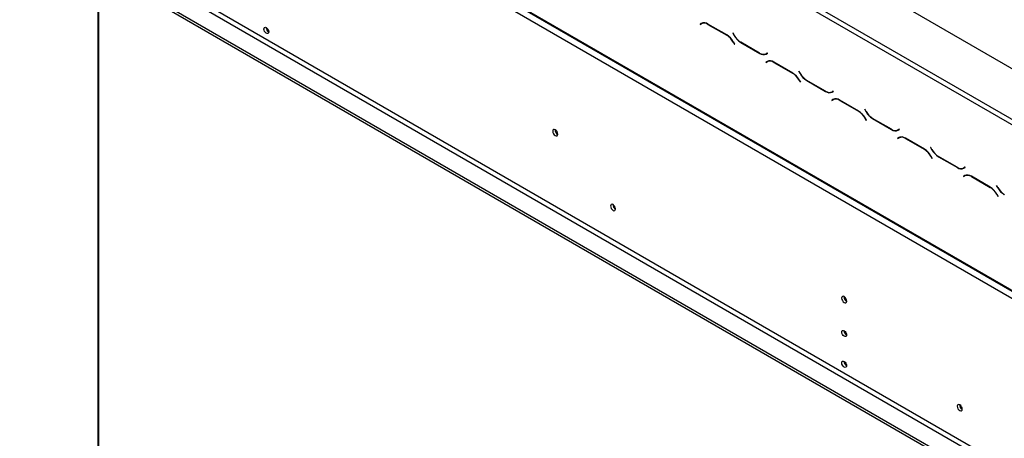
# Model space of a CAD drawing. Units: millimetres. Extents: x 125 to 5072, y 68 to 4070.
# Drawn here: x 3166 to 3835, y 1360 to 1645 of the extents above; entities that cross this region are included whole.
import ezdxf

# ---------------------------------------------------------------- set-up
doc = ezdxf.new("R2010")
doc.units = ezdxf.units.MM
doc.header["$LTSCALE"] = 20

msp = doc.modelspace()

# ---------------------------------------------------------------- linework, layer by layer
at = {"color": 7, "linetype": 'Continuous', "lineweight": 25}
for p, q in [((3226.28, 1965.88), (4682.13, 1125.43)), ((3315.06, 1876.53), (3891.35, 1543.84)), ((3316.63, 1879.25), (3892.92, 1546.56)), ((3190.92, 1835.69), (4654.63, 990.71)), ((3191.38, 1834.67), (4655.09, 989.69)), ((3195.64, 1827.52), (4649.92, 987.98)), ((3165.86, 1711.8), (4654.55, 852.4)), ((3165.86, 1709.99), (4654.55, 850.58)), ((3194.06, 1708.22), (4648.35, 868.68)), ((3195.64, 1710.94), (4649.92, 871.4)), ((3218.99, 1679.31), (3218.99, 1214.79)), ((3629.26, 1642.03), (3628.35, 1641.51)), ((3629.13, 1641.96), (3628.35, 1641.51)), ((3628.35, 1641.51), (3628.46, 1641.31)), ((3628.46, 1641.31), (3629.32, 1641.81)), ((3629.28, 1642.05), (3629.13, 1641.96)), ((3629.13, 1641.96), (3629.24, 1641.77)), ((3630.11, 1642.27), (3629.32, 1641.81)), ((3630.11, 1642.27), (3630.4, 1642.42)), ((3646.56, 1634.17), (3633.7, 1641.59)), ((3633.76, 1641.37), (3646.5, 1634.02)), ((3333.44, 1639.1), (3333.45, 1639.19)), ((3650.85, 1635.36), (3650.74, 1635.29)), ((3650.85, 1635.36), (3650.74, 1635.29)), ((3650.74, 1635.29), (3651.65, 1633.72)), ((3651.71, 1633.86), (3650.85, 1635.36)), ((3650.94, 1629.33), (3651.81, 1627.84)), ((3651.92, 1627.9), (3651.01, 1629.47)), ((3651.81, 1627.84), (3651.92, 1627.9)), ((3656.09, 1629.03), (3668.95, 1621.6)), ((3668.89, 1621.82), (3656.16, 1629.17)), ((3674.2, 1621.88), (3673.33, 1621.38)), ((3674.12, 1621.84), (3673.33, 1621.38)), ((3673.4, 1621.16), (3674.31, 1621.69)), ((3674.2, 1621.88), (3674.12, 1621.84)), ((3674.31, 1621.69), (3674.2, 1621.88)), ((3674.04, 1616.18), (3673.13, 1615.65)), ((3673.92, 1616.11), (3673.13, 1615.65)), ((3673.13, 1615.65), (3673.24, 1615.46)), ((3673.24, 1615.46), (3674.1, 1615.96)), ((3674.06, 1616.19), (3673.92, 1616.11)), ((3673.92, 1616.11), (3674.03, 1615.92)), ((3674.89, 1616.41), (3674.1, 1615.96)), ((3674.89, 1616.41), (3675.19, 1616.56)), ((3691.35, 1608.31), (3678.48, 1615.74)), ((3678.55, 1615.52), (3691.28, 1608.17)), ((3695.63, 1609.51), (3695.52, 1609.44)), ((3695.63, 1609.51), (3695.52, 1609.44)), ((3695.52, 1609.44), (3696.43, 1607.87)), ((3696.5, 1608.01), (3695.63, 1609.51)), ((3695.73, 1603.48), (3696.59, 1601.98)), ((3696.7, 1602.05), (3695.79, 1603.62)), ((3696.59, 1601.98), (3696.7, 1602.05)), ((3700.87, 1603.18), (3713.74, 1595.75)), ((3713.67, 1595.97), (3700.94, 1603.32)), ((3718.98, 1596.03), (3718.12, 1595.53)), ((3718.9, 1595.98), (3718.12, 1595.53)), ((3718.18, 1595.31), (3719.09, 1595.83)), ((3718.98, 1596.03), (3718.9, 1595.98)), ((3719.09, 1595.83), (3718.98, 1596.03)), ((3718.82, 1590.33), (3717.91, 1589.8)), ((3718.7, 1590.25), (3717.91, 1589.8)), ((3717.91, 1589.8), (3718.02, 1589.61)), ((3718.02, 1589.61), (3718.89, 1590.11)), ((3718.85, 1590.34), (3718.7, 1590.25)), ((3718.7, 1590.25), (3718.81, 1590.06)), ((3719.67, 1590.56), (3718.89, 1590.11)), ((3719.67, 1590.56), (3719.97, 1590.71)), ((3736.13, 1582.46), (3723.27, 1589.89)), ((3723.33, 1589.67), (3736.06, 1582.32)), ((3740.42, 1583.65), (3740.3, 1583.59)), ((3740.42, 1583.65), (3740.3, 1583.59)), ((3740.3, 1583.59), (3741.21, 1582.01)), ((3741.28, 1582.16), (3740.42, 1583.65)), ((3740.51, 1577.62), (3741.37, 1576.13)), ((3741.48, 1576.19), (3740.57, 1577.77)), ((3741.37, 1576.13), (3741.48, 1576.19)), ((3745.66, 1577.32), (3758.52, 1569.9)), ((3758.46, 1570.12), (3745.72, 1577.47)), ((3763.76, 1570.17), (3762.9, 1569.68)), ((3763.69, 1570.13), (3762.9, 1569.68)), ((3762.97, 1569.46), (3763.88, 1569.98)), ((3763.76, 1570.17), (3763.69, 1570.13)), ((3763.88, 1569.98), (3763.76, 1570.17)), ((3763.61, 1564.47), (3762.7, 1563.95)), ((3763.48, 1564.4), (3762.7, 1563.95)), ((3762.7, 1563.95), (3762.81, 1563.76)), ((3762.81, 1563.76), (3763.67, 1564.25)), ((3763.63, 1564.49), (3763.48, 1564.4)), ((3763.48, 1564.4), (3763.59, 1564.21)), ((3764.46, 1564.71), (3763.67, 1564.25)), ((3764.46, 1564.71), (3764.75, 1564.86)), ((3780.91, 1556.61), (3768.05, 1564.03)), ((3768.11, 1563.81), (3780.85, 1556.46)), ((3785.2, 1557.8), (3785.09, 1557.74)), ((3785.2, 1557.8), (3785.09, 1557.74)), ((3785.09, 1557.74), (3786, 1556.16)), ((3786.06, 1556.31), (3785.2, 1557.8)), ((3785.29, 1551.77), (3786.16, 1550.28)), ((3786.27, 1550.34), (3785.36, 1551.92)), ((3786.16, 1550.28), (3786.27, 1550.34)), ((3790.44, 1551.47), (3803.31, 1544.04)), ((3803.24, 1544.26), (3790.51, 1551.61)), ((3808.55, 1544.32), (3807.68, 1543.82)), ((3808.47, 1544.28), (3807.68, 1543.82)), ((3807.75, 1543.6), (3808.66, 1544.13)), ((3808.55, 1544.32), (3808.47, 1544.28)), ((3808.66, 1544.13), (3808.55, 1544.32)), ((3808.39, 1538.62), (3807.48, 1538.1)), ((3808.27, 1538.55), (3807.48, 1538.1)), ((3807.48, 1538.1), (3807.59, 1537.9)), ((3807.59, 1537.9), (3808.45, 1538.4)), ((3808.41, 1538.63), (3808.27, 1538.55)), ((3808.27, 1538.55), (3808.38, 1538.36)), ((3809.24, 1538.85), (3808.45, 1538.4)), ((3809.24, 1538.85), (3809.54, 1539)), ((3825.7, 1530.75), (3812.83, 1538.18)), ((3812.9, 1537.96), (3825.63, 1530.61)), ((3829.98, 1531.95), (3829.87, 1531.88)), ((3829.98, 1531.95), (3829.87, 1531.88)), ((3829.87, 1531.88), (3830.78, 1530.31)), ((3830.85, 1530.45), (3829.98, 1531.95)), ((3830.08, 1525.92), (3830.94, 1524.42)), ((3831.05, 1524.49), (3830.14, 1526.06)), ((3830.94, 1524.42), (3831.05, 1524.49)), ((3570.01, 1516.59), (3570.91, 1516.07)), ((3726.28, 1433.18), (3726.28, 1433.27)), ((3726.28, 1412.32), (3726.28, 1412.41)), ((3805.71, 1380.52), (3806.61, 1380))]:
    msp.add_line(p, q, dxfattribs=at)
at = {"color": 8, "linetype": 'Continuous', "lineweight": 25}
for p, q in [((3219.48, 1679.03), (3219.48, 1214.51)), ((3633.92, 1641.46), (3633.76, 1641.37)), ((3646.65, 1634.11), (3646.5, 1634.02)), ((3651.76, 1633.78), (3651.65, 1633.72)), ((3651.05, 1629.39), (3650.94, 1629.33)), ((3656.25, 1629.12), (3656.09, 1629.03)), ((3669.12, 1621.7), (3668.95, 1621.6)), ((3678.71, 1615.61), (3678.55, 1615.52)), ((3691.44, 1608.26), (3691.28, 1608.17)), ((3696.54, 1607.93), (3696.43, 1607.87)), ((3695.84, 1603.54), (3695.73, 1603.48)), ((3701.03, 1603.27), (3700.87, 1603.18)), ((3713.9, 1595.84), (3713.74, 1595.75)), ((3723.49, 1589.76), (3723.33, 1589.67)), ((3736.22, 1582.41), (3736.06, 1582.32)), ((3741.33, 1582.08), (3741.21, 1582.01)), ((3740.62, 1577.69), (3740.51, 1577.62)), ((3745.82, 1577.41), (3745.66, 1577.32)), ((3758.68, 1569.99), (3758.52, 1569.9)), ((3768.27, 1563.9), (3768.11, 1563.81)), ((3781, 1556.55), (3780.85, 1556.46)), ((3786.11, 1556.23), (3786, 1556.16)), ((3785.4, 1551.84), (3785.29, 1551.77)), ((3790.6, 1551.56), (3790.44, 1551.47)), ((3803.47, 1544.14), (3803.31, 1544.04)), ((3808.8, 1538.82), (3808.65, 1538.52)), ((3813.06, 1538.05), (3812.9, 1537.96)), ((3825.79, 1530.7), (3825.63, 1530.61)), ((3830.89, 1530.37), (3830.78, 1530.31)), ((3830.19, 1525.98), (3830.08, 1525.92))]:
    msp.add_line(p, q, dxfattribs=at)
at = {"color": 7, "linetype": 'Continuous', "lineweight": 25, "flags": 128}
for points in [[(3331.87, 1638.19), (3332, 1638.85), (3332.36, 1639.26), (3332.89, 1639.36), (3333.52, 1639.14), (3334.15, 1638.63), (3334.69, 1637.91), (3335.05, 1637.09), (3335.17, 1636.29), (3335.05, 1635.63), (3334.69, 1635.22), (3334.15, 1635.11), (3333.52, 1635.33), (3332.89, 1635.84), (3332.36, 1636.56), (3332, 1637.39), (3331.87, 1638.19)], [(3531.67, 1566.76), (3531.54, 1567.6), (3531.16, 1568.47), (3530.6, 1569.22), (3529.94, 1569.76), (3529.28, 1569.99), (3528.72, 1569.88), (3528.34, 1569.45), (3528.21, 1568.76), (3528.34, 1567.92), (3528.72, 1567.05), (3529.28, 1566.3), (3529.94, 1565.76), (3530.6, 1565.53), (3531.16, 1565.64), (3531.54, 1566.07), (3531.67, 1566.76)], [(3570.91, 1515.98), (3570.78, 1516.8), (3570.42, 1517.65), (3569.87, 1518.39), (3569.22, 1518.91), (3568.58, 1519.13), (3568.03, 1519.03), (3567.66, 1518.6), (3567.54, 1517.93), (3567.66, 1517.11), (3568.03, 1516.27), (3568.58, 1515.53), (3569.22, 1515.01), (3569.87, 1514.78), (3570.42, 1514.89), (3570.78, 1515.31), (3570.91, 1515.98)], [(3728.09, 1453.37), (3727.96, 1454.21), (3727.58, 1455.08), (3727.02, 1455.83), (3726.36, 1456.37), (3725.7, 1456.6), (3725.14, 1456.49), (3724.76, 1456.06), (3724.63, 1455.37), (3724.76, 1454.53), (3725.14, 1453.66), (3725.7, 1452.91), (3726.36, 1452.37), (3727.02, 1452.14), (3727.58, 1452.25), (3727.96, 1452.68), (3728.09, 1453.37)], [(3724.71, 1432.28), (3724.83, 1432.93), (3725.19, 1433.35), (3725.73, 1433.45), (3726.36, 1433.23), (3726.99, 1432.72), (3727.53, 1432), (3727.88, 1431.17), (3728.01, 1430.37), (3727.88, 1429.72), (3727.53, 1429.3), (3726.99, 1429.2), (3726.36, 1429.42), (3725.73, 1429.93), (3725.19, 1430.65), (3724.83, 1431.48), (3724.71, 1432.28)], [(3724.71, 1411.41), (3724.83, 1412.07), (3725.19, 1412.48), (3725.73, 1412.58), (3726.36, 1412.36), (3726.99, 1411.85), (3727.53, 1411.13), (3727.88, 1410.31), (3728.01, 1409.51), (3727.88, 1408.85), (3727.53, 1408.44), (3726.99, 1408.33), (3726.36, 1408.55), (3725.73, 1409.06), (3725.19, 1409.78), (3724.83, 1410.61), (3724.71, 1411.41)], [(3806.62, 1379.91), (3806.49, 1380.73), (3806.12, 1381.58), (3805.57, 1382.32), (3804.93, 1382.84), (3804.28, 1383.06), (3803.73, 1382.96), (3803.37, 1382.54), (3803.24, 1381.86), (3803.37, 1381.04), (3803.73, 1380.2), (3804.28, 1379.46), (3804.93, 1378.94), (3805.57, 1378.71), (3806.12, 1378.82), (3806.49, 1379.24), (3806.62, 1379.91)]]:
    msp.add_lwpolyline(points, dxfattribs=at)
at = {"color": 7, "linetype": 'Continuous', "lineweight": 25}
for centre, radius, start, end in [((3631.1, 1637.96), 4.47, 54.38183, 114.31395), ((3631.16, 1637.74), 4.47, 54.38183, 114.31395), ((3336.82, 1639.14), 3.38, 179.57289, 240.54204), ((3336.92, 1639.2), 3.47, 181.71285, 239.82713), ((3639.71, 1623.14), 12.82, 28.85561, 58.04533), ((3639.78, 1623.29), 12.82, 28.85561, 58.04533), ((3662.88, 1639.91), 12.82, 208.85561, 238.04533), ((3662.94, 1640.05), 12.82, 208.85561, 238.04533), ((3671.49, 1625.46), 4.47, 234.38183, 294.31395), ((3671.56, 1625.24), 4.47, 234.38183, 294.31395), ((3672.64, 1624.33), 3.13, 277.36323, 299.68828), ((3675.88, 1612.1), 4.47, 54.38183, 114.31395), ((3675.94, 1611.89), 4.47, 54.38183, 114.31395), ((3684.49, 1597.29), 12.82, 28.85561, 58.04533), ((3684.56, 1597.43), 12.82, 28.85561, 58.04533), ((3707.66, 1614.06), 12.82, 208.85561, 238.04533), ((3707.73, 1614.2), 12.82, 208.85561, 238.04533), ((3716.28, 1599.6), 4.47, 234.38183, 294.31395), ((3716.34, 1599.38), 4.47, 234.38183, 294.31395), ((3717.42, 1598.48), 3.13, 277.36323, 299.68828), ((3720.66, 1586.25), 4.47, 54.38183, 114.31395), ((3720.73, 1586.03), 4.47, 54.38183, 114.31395), ((3729.28, 1571.44), 12.82, 28.85561, 58.04533), ((3729.34, 1571.58), 12.82, 28.85561, 58.04533), ((3752.44, 1588.2), 12.82, 208.85561, 238.04533), ((3752.51, 1588.35), 12.82, 208.85561, 238.04533), ((3533.29, 1569.69), 3.5, 177.74035, 242.09738), ((3533.19, 1569.64), 3.33, 177.25857, 242.63983), ((3761.06, 1573.75), 4.47, 234.38183, 294.31395), ((3761.13, 1573.53), 4.47, 234.38183, 294.31395), ((3762.2, 1572.63), 3.13, 277.36323, 299.68828), ((3765.45, 1560.4), 4.47, 54.38183, 114.31395), ((3765.51, 1560.18), 4.47, 54.38183, 114.31395), ((3774.06, 1545.58), 12.82, 28.85561, 58.04533), ((3774.13, 1545.73), 12.82, 28.85561, 58.04533), ((3797.23, 1562.35), 12.82, 208.85561, 238.04533), ((3797.29, 1562.49), 12.82, 208.85561, 238.04533), ((3805.84, 1547.9), 4.47, 234.38183, 294.31395), ((3805.91, 1547.68), 4.47, 234.38183, 294.31395), ((3806.99, 1546.78), 3.13, 277.36323, 299.68828), ((3810.23, 1534.55), 4.47, 54.38183, 114.31395), ((3810.29, 1534.33), 4.47, 54.38183, 114.31395), ((3818.84, 1519.73), 12.82, 28.85561, 58.04533), ((3818.91, 1519.87), 12.82, 28.85561, 58.04533), ((3842.01, 1536.5), 12.82, 208.85561, 238.04533), ((3842.08, 1536.64), 12.82, 208.85561, 238.04533), ((3572.55, 1518.87), 3.44, 178.43269, 241.36379), ((3729.7, 1456.3), 3.5, 177.74035, 242.09738), ((3729.61, 1456.25), 3.33, 177.25857, 242.63983), ((3729.65, 1433.23), 3.37, 179.2362, 240.75843), ((3729.75, 1433.29), 3.47, 181.71285, 239.82713), ((3729.66, 1412.36), 3.38, 179.57289, 240.54204), ((3729.75, 1412.42), 3.47, 181.71285, 239.82713), ((3808.24, 1382.8), 3.43, 178.38905, 241.60558)]:
    msp.add_arc(centre, radius, start, end, dxfattribs=at)

doc.saveas('drawing.dxf')
